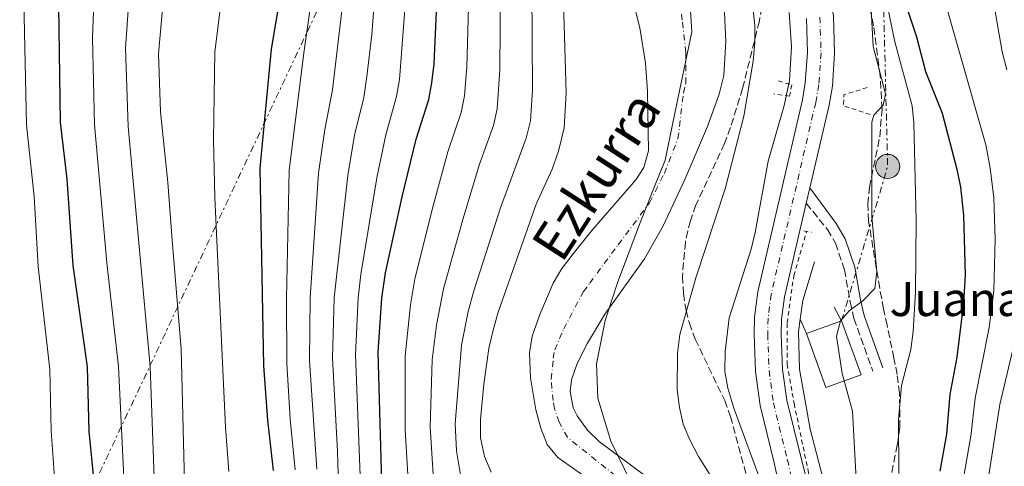
# Model space of a CAD drawing. Units: metres. Extents: x 599983 to 603408, y 4773120 to 4775484.
# Drawn here: x 600138 to 600369, y 4773284 to 4773389 of the extents above; entities that cross this region are included whole.
import ezdxf

# ---------------------------------------------------------------- set-up
doc = ezdxf.new("R2010")
doc.units = ezdxf.units.M
doc.header["$MEASUREMENT"] = 0
for name, pattern in [('DGN Style 2', [1.7399219301090239, 1.043953158065414, -0.6959687720436097]), ('DGN Style 3', [2.435890702152634, 1.739921930109024, -0.6959687720436097]), ('DGN Style 4', [2.7856150101045474, 1.391937544087219, -0.6959687720436097, 0.001739921930109024, -0.6959687720436097]), ('DGN Style 7', [3.4798438602180486, 1.565929737098122, -0.6959687720436097, 0.5219765790327072, -0.6959687720436097])]:
    doc.linetypes.add(name, pattern=pattern)
for name, color, linetype, lineweight in [('Borda', 1, 'Continuous', 13), ('Camino', 7, 'DGN Style 3', 0), ('Carretera', 9, 'Continuous', 0), ('Cauce permanente', 151, 'Continuous', 13), ('Cauce permanente (área)', 142, 'Continuous', 13), ('Curva de nivel directora', 30, 'Continuous', 30), ('Curva de nivel intermedia', 30, 'Continuous', 0), ('Eje cauce permanente (área)', 70, 'DGN Style 4', 0), ('Eje de carretera', 7, 'DGN Style 4', 0), ('Límite de municipio', 7, 'Continuous', 0), ('Línea  de muro-pared o tapia', 1, 'Continuous', 13), ('Línea blanca (vial)', 7, 'Continuous', 13), ('Línea de cuneta (fondo)', 4, 'DGN Style 2', 0), ('Línea de muro de contención', 1, 'Continuous', 13), ('Línea eléctrica', 6, 'DGN Style 7', 0), ('Margen derecho', 7, 'Continuous', 0), ('Pontón-alcantarilla (pasos de agua)', 1, 'DGN Style 2', 0), ('Poste tendido eléctrico', 7, 'Continuous', 0), ('Texto de Borda', 7, 'Continuous', 0), ('Texto de Cauce (área) pequeño', 142, 'Continuous', 0), ('Zona arbolada', 92, 'DGN Style 3', 0)]:
    doc.layers.add(name, color=color, linetype=linetype, lineweight=lineweight)
doc.styles.add('Style-Arial', font='arial.ttf')

# ---------------------------------------------------------------- blocks, each defined once
blk = doc.blocks.new('5PELE')
at = {"layer": 'Pontón-alcantarilla (pasos de agua)', "linetype": 'Continuous', "lineweight": 0}
h = blk.add_hatch(color=9, dxfattribs=at)
edge = h.paths.add_edge_path()
edge.add_arc((-2.000000476837158e-05, 0), 0.2850000000000001, 0, 360)
at = {"layer": 'Pontón-alcantarilla (pasos de agua)', "color": 252, "linetype": 'Continuous', "lineweight": 0}
blk.add_circle((-2.000000476837158e-05, 0), 0.2850000000000001, dxfattribs=at)

msp = doc.modelspace()

# ---------------------------------------------------------------- linework, layer by layer
at = {"layer": 'Borda', "color": 1, "linetype": 'Continuous', "lineweight": 13, "extrusion": (-0.03518609805311543, -0.01265925601774869, 0.9993005962876604), "elevation": -81228.6769737067, "flags": 128}
msp.add_lwpolyline([(-4288222.421506897, 2179311.401502821), (-4288222.414521817, 2179302.582599762), (-4288235.94335399, 2179302.582599762), (-4288235.937544176, 2179311.407522779), (-4288222.421506897, 2179311.401502821)], close=True, dxfattribs=at)
at = {"layer": 'Borda', "color": 23, "linetype": 'Continuous', "lineweight": 0, "extrusion": (-0.03518609805311543, -0.01265925601774869, 0.9993005962876604), "elevation": -81228.67700749694, "flags": 128}
msp.add_lwpolyline([(-4288235.937544176, 2179311.407522779), (-4288222.421506897, 2179311.401502821), (-4288222.414521817, 2179302.582599762), (-4288235.94335399, 2179302.582599762)], dxfattribs=at)
at = {"layer": 'Borda', "color": 23, "linetype": 'Continuous', "lineweight": 0, "extrusion": (-0.03519442273622928, -0.01263606985340056, 0.9993005965908974), "elevation": -81122.99968947947, "flags": 128}
msp.add_lwpolyline([(-4289671.73904024, 2176478.986936812), (-4289671.73904024, 2176487.811861741)], dxfattribs=at)
at = {"layer": 'Camino', "color": 7, "linetype": 'DGN Style 3', "lineweight": 0}
msp.add_polyline3d([(600322.6799999983, 4773345.83, 311.179999999993), (600327.6799999984, 4773339.650000002, 311.2799999999988), (600329.5799999982, 4773336.430000001, 311.6799999999931), (600331.649999998, 4773330.199999999, 312.9600000000065), (600333.0100000015, 4773322.62, 315.1199999999953), (600333.8899999999, 4773318.720000002, 315.9100000000037), (600338.359999998, 4773306.28, 316.6600000000034)], dxfattribs=at)
at = {"layer": 'Carretera', "color": 9, "linetype": 'Continuous', "lineweight": 0}
for points in [[(600321.4200000026, 4773255.970000001, 310.2599999999948), (600315.1400000018, 4773284.710000001, 310.7599999999948), (600311.8000000002, 4773298.26, 310.929999999993), (600310.7299999995, 4773306.199999999, 311.1600000000035), (600310.420000001, 4773314.999999999, 311.25), (600310.4899999981, 4773319.020000001, 311.1699999999983), (600311.2800000015, 4773324.970000001, 311.1000000000058), (600321.7800000003, 4773370.210000001, 311.2700000000041), (600322.460000002, 4773374.16, 311.2700000000041), (600322.9600000004, 4773381.310000001, 311.2700000000041), (600322.7100000001, 4773389.300000002, 311.2700000000041)], [(600329.0899999993, 4773389.9, 311.2700000000041), (600329.3599999998, 4773381.189999999, 311.2700000000041), (600328.820000001, 4773373.390000002, 311.2700000000041), (600328.0399999988, 4773368.939999999, 311.2700000000041), (600323.5199999993, 4773349.430000001, 311.1999999999971), (600322.6799999988, 4773345.829999999, 311.179999999993), (600317.5700000013, 4773323.819999999, 311.1000000000058), (600316.8700000017, 4773318.54, 311.1699999999983), (600316.8099999991, 4773315.050000001, 311.25), (600317.1099999987, 4773306.74, 311.1600000000035), (600318.0900000001, 4773299.449999999, 310.929999999993), (600321.3700000012, 4773286.160000001, 310.7599999999948), (600328.9400000017, 4773256.06, 310.2400000000052)]]:
    msp.add_polyline3d(points, dxfattribs=at)
at = {"layer": 'Cauce permanente', "color": 151, "linetype": 'Continuous', "lineweight": 13}
for points in [[(600281.5300000003, 4773273.710000001, 303.0299999999988), (600264.2199999997, 4773285.970000001, 302.6900000000023), (600261.7100000001, 4773289.07, 302.6900000000023), (600260.2100000001, 4773292.9, 302.6900000000023), (600259.0599999996, 4773297.230000001, 302.6900000000023), (600257.8099999996, 4773304.730000001, 302.6900000000023), (600257.54, 4773310.600000001, 302.6900000000023), (600258.1900000004, 4773314.51, 302.6900000000023), (600259.9699999997, 4773319.65, 302.6900000000023), (600263.1399999997, 4773327.060000001, 302.6900000000023), (600265.1600000003, 4773330.480000001, 302.6900000000023), (600268.1299999999, 4773334.34, 302.6000000000058), (600272.2199999997, 4773339.430000001, 302.3600000000006), (600282.5999999996, 4773351.359999999, 302.0399999999936), (600284.4900000002, 4773354.27, 302.0200000000041), (600285.5300000003, 4773358.189999999, 302.0200000000041), (600285.3499999996, 4773372.140000001, 302.0200000000041), (600284.8300000001, 4773378.800000001, 302.0200000000041), (600283.5300000003, 4773387.140000001, 302.0200000000041), (600278.1799999997, 4773408.25, 301.9700000000012)], [(600303.4500000002, 4773390.730000001, 301.320000000007), (600303.7800000003, 4773383.869999999, 301.0099999999948), (600303.2599999999, 4773375.930000001, 300.9400000000023), (600302.1900000004, 4773371.539999999, 301.0099999999948), (600299.4400000004, 4773363.930000001, 301.3099999999977), (600294.0700000003, 4773351.4, 301.7700000000041), (600289.04, 4773340.52, 301.9900000000052), (600284.6200000001, 4773332.720000001, 302.0200000000041), (600275.3099999996, 4773319.699999999, 302.0200000000041), (600271.2100000001, 4773312.880000001, 302.0200000000041), (600268.75, 4773308.109999999, 302.0200000000041), (600267.4400000004, 4773304.24, 302.0200000000041), (600267.1299999999, 4773301.529999999, 302.0200000000041), (600267.8399999999, 4773297.67, 302.0200000000041), (600268.7999999998, 4773295.789999999, 302.0200000000041), (600271.2199999997, 4773292.439999999, 302.1199999999953), (600274, 4773289.710000001, 302.320000000007), (600287.4299999997, 4773279.74, 303.3399999999965)]]:
    msp.add_polyline3d(points, dxfattribs=at)
at = {"layer": 'Cauce permanente (área)', "color": 142, "linetype": 'Continuous', "lineweight": 13}
for points in [[(600291.2400000002, 4773437.24, 301.679999999993), (600297.3200000003, 4773415.34, 301.3300000000018), (600301.7199999997, 4773399.970000001, 301.6900000000023), (600302.9400000004, 4773394.710000001, 301.5500000000029), (600303.4500000002, 4773390.730000001, 301.320000000007), (600303.7800000003, 4773383.869999999, 301.0099999999948), (600303.2599999999, 4773375.930000001, 300.9400000000023), (600302.1900000004, 4773371.539999999, 301.0099999999948), (600299.4400000004, 4773363.930000001, 301.3099999999977), (600294.0700000003, 4773351.4, 301.7700000000041), (600289.04, 4773340.52, 301.9900000000052), (600284.6200000001, 4773332.720000001, 302.0200000000041), (600275.3099999996, 4773319.699999999, 302.0200000000041), (600271.2100000001, 4773312.880000001, 302.0200000000041), (600268.75, 4773308.109999999, 302.0200000000041), (600267.4400000004, 4773304.24, 302.0200000000041), (600267.1299999999, 4773301.529999999, 302.0200000000041), (600267.8399999999, 4773297.67, 302.0200000000041), (600268.7999999998, 4773295.789999999, 302.0200000000041), (600271.2199999997, 4773292.439999999, 302.1199999999953), (600274, 4773289.710000001, 302.320000000007), (600287.4299999997, 4773279.74, 303.3399999999965)], [(600281.5300000003, 4773273.710000001, 303.0299999999988), (600264.2199999997, 4773285.970000001, 302.6900000000023), (600261.7100000001, 4773289.07, 302.6900000000023), (600260.2100000001, 4773292.9, 302.6900000000023), (600259.0599999996, 4773297.230000001, 302.6900000000023), (600257.8099999996, 4773304.730000001, 302.6900000000023), (600257.54, 4773310.600000001, 302.6900000000023), (600258.1900000004, 4773314.51, 302.6900000000023), (600259.9699999997, 4773319.65, 302.6900000000023), (600263.1399999997, 4773327.060000001, 302.6900000000023), (600265.1600000003, 4773330.480000001, 302.6900000000023), (600268.1299999999, 4773334.34, 302.6000000000058), (600272.2199999997, 4773339.430000001, 302.3600000000006), (600282.5999999996, 4773351.359999999, 302.0399999999936), (600284.4900000002, 4773354.27, 302.0200000000041), (600285.5300000003, 4773358.189999999, 302.0200000000041), (600285.3499999996, 4773372.140000001, 302.0200000000041), (600284.8300000001, 4773378.800000001, 302.0200000000041), (600283.5300000003, 4773387.140000001, 302.0200000000041), (600278.1799999997, 4773408.25, 301.9700000000012), (600276.1799999997, 4773414.550000001, 301.7200000000012), (600274.2000000002, 4773418.880000001, 301.679999999993), (600273.4800000006, 4773421.77, 301.679999999993)]]:
    msp.add_polyline3d(points, dxfattribs=at)
at = {"layer": 'Curva de nivel directora', "color": 30, "linetype": 'Continuous', "lineweight": 30, "flags": 128}
for points, elevation in [([(600197.3200000004, 4773282.910000003), (600195.9599999991, 4773294.789999999), (600195.0299999993, 4773307.560000001), (600194.1199999996, 4773354.08), (600196.7900000006, 4773382.130000002), (600200.0199999983, 4773401.210000001), (600201.089999999, 4773411.41), (600200.539999999, 4773433.529999999), (600199.94, 4773438.189999999), (600199.8799999997, 4773442.58), (600197.7400000006, 4773460.000000001), (600197.1199999992, 4773509.83), (600197.5499999984, 4773519.45), (600198.5299999996, 4773528.520000001), (600200.0599999984, 4773537.880000001), (600204.0100000004, 4773551.380000002), (600205.7200000002, 4773555), (600208.2900000006, 4773558.449999999), (600216.7100000005, 4773567.75), (600220.5199999993, 4773570.539999999), (600241.6999999998, 4773590.03)], 350), ([(600354.1899999998, 4773282.750000001), (600355.75, 4773291.510000001), (600356.5799999993, 4773300.78), (600358.2199999999, 4773309.590000001), (600359.789999999, 4773322.380000001), (600360.1800000002, 4773328.95), (600359.730000001, 4773343.04), (600359.0400000003, 4773349.59), (600358.24, 4773353.500000001), (600354.7599999999, 4773366.970000001), (600350.7900000003, 4773376.730000001), (600348.669999999, 4773384.930000001), (600343.0000000005, 4773402.109999999)], 325), ([(600155.0699999988, 4773280.280000002), (600153.8899999986, 4773292.220000002), (600153.4799999995, 4773307.32), (600150.1799999982, 4773331.150000001), (600148.7199999986, 4773351.470000002), (600147.1499999994, 4773364.910000003), (600146.7299999993, 4773397.710000001)], 375), ([(600223.0000000005, 4773271.78), (600221.9599999988, 4773310.76), (600222.7999999992, 4773323.529999999), (600223.6500000008, 4773329.460000002), (600227.54, 4773347.360000002), (600230.8599999994, 4773360.880000002), (600233.85, 4773370.230000001), (600234.5599999985, 4773374.17), (600235.0900000005, 4773378.610000002), (600235.9699999989, 4773397.99)], 325)]:
    msp.add_lwpolyline(points, dxfattribs=dict(at, elevation=elevation))
at = {"layer": 'Curva de nivel intermedia', "color": 30, "linetype": 'Continuous', "lineweight": 0, "flags": 128}
for points, elevation in [([(600226.1200000007, 4773601), (600208.2700000005, 4773584.59), (600191.7200000013, 4773570.67), (600185.9000000008, 4773565.269999999), (600175.3300000007, 4773553.500000001), (600170.5800000009, 4773545.329999999), (600168.6200000006, 4773540.369999999), (600167.3399999999, 4773533.849999999), (600166.0700000003, 4773522.539999999), (600166.1500000008, 4773508.689999999), (600164.9999999997, 4773480.989999999), (600165.4700000013, 4773459.42), (600165.44, 4773433.149999999), (600164.8400000009, 4773415.829999999), (600162.4400000004, 4773382.319999999), (600163.1199999999, 4773363.880000001), (600168.2800000008, 4773307.439999999), (600169.2900000013, 4773279.05)], 365.0000000000002), ([(600242.9400000004, 4773600.029999998), (600224.4900000012, 4773584.08), (600212.3300000018, 4773573.15), (600202.8300000001, 4773563.470000001), (600198.8499999993, 4773558.979999999), (600196.660000001, 4773555.630000001), (600189.6200000001, 4773541.17), (600188.030000001, 4773534.67), (600186.1800000002, 4773529.57), (600185.150000002, 4773518.359999999), (600185.0700000017, 4773509.15), (600185.5900000001, 4773468.409999999), (600187.1100000001, 4773442.619999997), (600187.3700000015, 4773432.899999999), (600187.2000000017, 4773415.859999998), (600186.1500000012, 4773402.769999999), (600183.5000000002, 4773381.51), (600183.1800000007, 4773360.73), (600183.4700000011, 4773347.16), (600186.0300000005, 4773293.149999999), (600186.8200000017, 4773282.680000001)], 355.0000000000002), ([(600290.3100000008, 4773599.869999999), (600276.4300000002, 4773585.42), (600268.9900000015, 4773578.600000001), (600253.1300000006, 4773563.109999999), (600233.650000001, 4773541.220000001), (600229.8500000011, 4773535.599999999), (600223.5500000003, 4773523.909999999), (600220.7699999998, 4773513.23), (600219.2400000008, 4773502.689999999), (600218.5400000013, 4773489.91), (600218.7500000013, 4773485.06), (600220.0200000008, 4773471.390000002), (600226.3300000008, 4773434.07), (600226.6900000006, 4773428.769999999), (600228.3800000005, 4773414.990000002), (600228.7800000005, 4773398.63), (600226.940000001, 4773374.930000001), (600226.2800000017, 4773370.980000001), (600223.7400000002, 4773361.91), (600221.6200000013, 4773351.809999999), (600217.8500000006, 4773329.079999999), (600217.1900000012, 4773323.539999999), (600216.5700000019, 4773310.119999998), (600217.9500000011, 4773275.599999999)], 330.0000000000002), ([(600202.3899999998, 4773283.089999998), (600201.240000001, 4773294.98), (600200.4200000005, 4773308.199999998), (600200.3300000011, 4773323.399999999), (600201.0000000017, 4773353.51), (600204.4200000016, 4773381.199999999), (600207.2100000011, 4773400.560000001), (600208, 4773410.319999999), (600206.9900000021, 4773433.659999999), (600206.2000000008, 4773439.31), (600205.9999999995, 4773443.609999998), (600203.6400000014, 4773460.680000001), (600202.7699999998, 4773484.269999998), (600202.8400000012, 4773509.699999998), (600203.4500000015, 4773518.59), (600204.5900000014, 4773526.509999999), (600206.9299999995, 4773536.27), (600210.5599999994, 4773547.73), (600212.3699999999, 4773551.310000001), (600213.9800000014, 4773553.38), (600222.2600000005, 4773562.649999999), (600228.1799999992, 4773567.67), (600243.1500000005, 4773582.12), (600255.8900000011, 4773593.3)], 345.0000000000002), ([(600206.7000000014, 4773588.749999999), (600196.1500000014, 4773580.609999998), (600182.5000000012, 4773570.67), (600173.1300000013, 4773562.41), (600169.85, 4773558.9), (600167.4500000017, 4773555.699999998), (600163.6699999997, 4773549.84), (600162.4900000017, 4773547.460000001), (600161.3499999996, 4773543.599999999), (600160.8600000001, 4773540.020000001), (600159.5900000005, 4773524.3), (600159.0099999993, 4773504.930000001), (600156.7600000007, 4773485.509999999), (600156.3400000005, 4773415.369999998), (600155.3000000012, 4773401.249999999), (600154.6700000009, 4773384.74), (600155.1900000017, 4773364.390000001), (600158.0999999996, 4773331.829999999), (600160.8100000009, 4773307.369999999), (600162.1800000012, 4773279.67)], 370.0000000000002), ([(600176.9700000013, 4773254.179999999), (600176.2200000002, 4773286.439999999), (600175.6000000011, 4773311.509999999), (600173.470000001, 4773337.17), (600172.3900000014, 4773350.75), (600170.6700000003, 4773367.34), (600170.220000001, 4773381.029999999), (600173.3400000014, 4773416.300000001), (600174.4099999998, 4773436.27), (600174.1900000006, 4773458.67), (600173.5100000012, 4773468.82), (600172.9700000003, 4773512.480000001), (600172.5800000014, 4773521.260000001), (600173.8399999999, 4773530.609999998), (600175.1500000019, 4773535.57), (600180.8200000003, 4773548.099999998), (600189.3000000005, 4773559.869999998), (600194.5399999998, 4773566.02), (600219.6200000008, 4773589.489999999)], 360), ([(600207.4600000014, 4773283.259999998), (600205.8000000007, 4773308.84), (600205.9500000004, 4773323.55), (600207.8700000005, 4773352.949999999), (600209.3700000002, 4773363.220000001), (600211.1500000017, 4773372.489999999), (600214.4000000017, 4773399.92), (600214.9, 4773407.91), (600214.7999999995, 4773413.240000002), (600213.4299999994, 4773433.8), (600212.1200000017, 4773444.63), (600209.5500000012, 4773461.359999999), (600208.1000000007, 4773484.529999999), (600207.9800000022, 4773492.949999999), (600208.4400000004, 4773508.210000001), (600210.85, 4773525.560000001), (600217.3200000008, 4773544.380000001), (600218.1299999999, 4773546.240000002), (600220.5500000007, 4773549.42), (600227.8100000005, 4773557.56), (600232.9, 4773562.090000001), (600245.2400000005, 4773574.67), (600260.110000001, 4773588.28)], 340.0000000000002), ([(600145.8600000021, 4773280.189999999), (600144.9700000002, 4773292.230000001), (600144.6200000015, 4773306.71), (600141.9100000003, 4773330.960000002), (600140.9500000014, 4773347.390000001), (600139.1400000008, 4773364.259999999), (600138.4400000012, 4773397.08), (600139.370000001, 4773414.680000001), (600139.3399999997, 4773453), (600140.0100000004, 4773482.76), (600140.6400000006, 4773487.509999999), (600144.0200000004, 4773504.279999999), (600144.9700000002, 4773510.970000001), (600146.060000001, 4773541.439999999), (600146.8800000013, 4773550.13), (600148.5800000001, 4773559.34), (600150.4599999998, 4773562.910000001), (600165.8899999993, 4773574.569999999), (600169.0400000009, 4773577.039999999), (600186.4400000017, 4773587.029999998)], 380.0000000000002), ([(600344.4500000011, 4773282.220000001), (600344.3799999997, 4773294.84), (600345.0800000015, 4773302.930000001), (600347.2899999998, 4773311.399999999), (600347.8300000008, 4773315.609999998), (600348.4000000008, 4773324.96), (600348.5199999993, 4773341.749999999), (600348.0000000006, 4773364.769999999), (600347.5700000015, 4773368.74), (600343.5500000004, 4773383.819999999), (600341.0300000013, 4773395.999999999), (600332.8100000003, 4773419.220000001), (600331.1299999994, 4773423.25), (600323.0200000004, 4773452.679999998), (600322.3400000008, 4773457.609999999), (600322.41, 4773461.61), (600324.6200000006, 4773480.699999998), (600325.2100000007, 4773483.75), (600326.7000000017, 4773487.480000001), (600333.1100000021, 4773499.17), (600336.2999999995, 4773503.49), (600347.0700000008, 4773515.539999999), (600368.8600000015, 4773537.619999999), (600382.2100000001, 4773552.74)], 320.0000000000002), ([(600359.8700000016, 4773282.069999999), (600361.4000000005, 4773291.01), (600362.4600000001, 4773299.98), (600365.7200000011, 4773316.599999998), (600366.8000000007, 4773325.230000001), (600367.1600000006, 4773337.41), (600366.7900000018, 4773347.079999999), (600365.9700000016, 4773354.130000002), (600364.9299999999, 4773359.580000001), (600353.820000001, 4773398.75), (600349.04, 4773410.919999998), (600345.360000001, 4773422.82), (600339.4600000001, 4773438.51), (600334.8900000014, 4773455.96), (600334.4100000008, 4773459.949999999), (600334.5200000004, 4773462.259999998), (600336, 4773474.51), (600337.3200000009, 4773482.410000001), (600337.6300000016, 4773483.74), (600340.4800000016, 4773491.800000001), (600344.3300000004, 4773498.109999998), (600351.2500000006, 4773507.289999999), (600359.1900000023, 4773516.66), (600377.6900000006, 4773535.539999999)], 330.0000000000002), ([(600369.9099999999, 4773377.220000001), (600368.79, 4773381.439999999), (600365.8999999999, 4773398.31), (600364.150000002, 4773406.109999998), (600356.6300000007, 4773424.289999999), (600352.0799999998, 4773430.869999999), (600348.0000000006, 4773439.779999999), (600344.6900000003, 4773449.730000001), (600342.4400000017, 4773457.819999999), (600342.1600000003, 4773462.550000001), (600342.2899999998, 4773467.649999999), (600342.3800000014, 4773472.640000001), (600343.0499999997, 4773479.440000001), (600344.0500000011, 4773483.84), (600345.5199999996, 4773487.63), (600347.7200000013, 4773492.789999999), (600349.4700000014, 4773496.930000001), (600355.2300000014, 4773505.359999999), (600364.8800000007, 4773516.929999999), (600381.5400000018, 4773533.59)], 335), ([(600248.4900000005, 4773282.500000001), (600246.9200000013, 4773286.2), (600245.9800000002, 4773290.599999999), (600246.0000000005, 4773294.949999998), (600246.7900000017, 4773303.259999999), (600247.9900000019, 4773311.619999998), (600248.9000000017, 4773315.640000001), (600250.0999999997, 4773320), (600259.1200000009, 4773345.600000001), (600262.8600000005, 4773353.890000001), (600264.3400000001, 4773358.079999999), (600265.7000000012, 4773363.589999998), (600266.1500000005, 4773371.829999999), (600264.9900000005, 4773411.689999999)], 305.0000000000002), ([(600221.7900000011, 4773403.27), (600220.4099999998, 4773385.569999999), (600219.2499999999, 4773375.699999998), (600218.5400000013, 4773370.71), (600216.390000001, 4773361.82), (600214.7500000005, 4773352.380000001), (600211.5700000019, 4773323.539999999), (600211.1900000019, 4773309.48), (600212.360000001, 4773287.429999999), (600212.8500000006, 4773271.430000001)], 335), ([(600235.3200000006, 4773274.57), (600234.1500000017, 4773293.180000001), (600234.6600000013, 4773308.989999999), (600235.6800000005, 4773317.139999999), (600237.2899999999, 4773325.680000001), (600241.8300000017, 4773342.01), (600245.8100000004, 4773355.060000001), (600249.0900000016, 4773364.149999999), (600249.9299999998, 4773368.07), (600250.5600000002, 4773377.220000001), (600250.7100000001, 4773396.91)], 315.0000000000005), ([(600241.8699999999, 4773278.619999998), (600240.3299999997, 4773287.55), (600240.0400000014, 4773293.890000001), (600241.5400000013, 4773312.4), (600243.1399999993, 4773320.319999999), (600244.4800000006, 4773325.189999998), (600250.700000001, 4773344.779999999), (600256.7200000003, 4773361.119999998), (600257.7400000017, 4773365.249999999), (600258.2500000015, 4773372.42), (600258.0800000015, 4773396.359999998)], 310), ([(600229.3000000013, 4773275.399999999), (600228.2999999999, 4773292.480000001), (600228.3100000012, 4773309.880000002), (600229.5400000005, 4773321.939999998), (600230.5900000011, 4773328.039999999), (600234.8400000001, 4773345.230000001), (600238.3400000005, 4773357.969999999), (600241.4699999996, 4773367.189999999), (600242.2400000008, 4773371.119999999), (600242.8200000019, 4773377.909999999), (600243.3000000003, 4773394.899999999)], 320.0000000000002), ([(600306.9600000004, 4773270.949999999), (600297.3200000002, 4773286.210000001), (600295.2999999997, 4773290.130000002), (600293.7100000003, 4773293.849999999), (600292.8200000008, 4773297.749999999), (600292.2999999999, 4773301.980000001), (600292.3700000015, 4773310.57), (600292.9600000015, 4773314.929999999), (600296.6800000009, 4773328.239999999), (600303.63, 4773349.21), (600307.9599999996, 4773366.310000001), (600310.2199999995, 4773379.3), (600310.5999999995, 4773383.699999998), (600310.5999999995, 4773387.699999999), (600310.0499999995, 4773392.699999999)], 305.0000000000002), ([(600334.5400000004, 4773279.439999999), (600333.53, 4773296.899999999), (600331.1500000019, 4773305.730000001), (600329.7900000006, 4773314.570000002), (600330.7100000015, 4773318.149999999), (600332.740000001, 4773320.51), (600336.010000001, 4773322.880000002), (600338.85, 4773325.800000001), (600339.2499999999, 4773329.779999999), (600338.100000001, 4773342.689999999), (600338.0899999999, 4773364.930000001), (600338.6200000017, 4773366.579999999), (600340.7899999999, 4773368.939999999), (600341.2999999997, 4773371.559999999), (600338.4200000007, 4773382.710000001), (600337.9199999999, 4773391.430000001)], 315.0000000000005), ([(600312.62, 4773278.649999999), (600305.6700000007, 4773297.619999999), (600304.2300000013, 4773302.3), (600303.5000000005, 4773306.24), (600303.5700000019, 4773310.939999999), (600304.5100000007, 4773318.890000001), (600309.7200000009, 4773335.05), (600310.6500000008, 4773338.939999999), (600313.7199999996, 4773355.77), (600317.4500000002, 4773368.880000002), (600318.7000000018, 4773374.699999999), (600319.1700000013, 4773382.679999999), (600318.6399999993, 4773390.769999999)], 310), ([(600371.8900000004, 4773206.989999999), (600367.1699999997, 4773223.92), (600364.0200000001, 4773241.609999998), (600363.5500000007, 4773248.81), (600363.3899999999, 4773256.49), (600365.5600000002, 4773281.390000001), (600368.2200000001, 4773298.429999999), (600371.3200000003, 4773311.380000002)], 335)]:
    msp.add_lwpolyline(points, dxfattribs=dict(at, elevation=elevation))
at = {"layer": 'Eje cauce permanente (área)', "color": 70, "linetype": 'DGN Style 4', "lineweight": 0}
msp.add_polyline3d([(600277.7599999999, 4773281.710000001, 302.679999999993), (600266.4699999997, 4773290.75, 302.4100000000035), (600264.5099999999, 4773294.34, 302.3600000000006), (600263.4500000002, 4773297.449999999, 302.3600000000006), (600263.0999999996, 4773299.380000001, 302.3600000000006), (600262.6299999999, 4773304.480000001, 302.3600000000006), (600263.1399999997, 4773309.359999999, 302.3600000000006), (600263.4699999997, 4773311.310000001, 302.3600000000006), (600265.5899999999, 4773316.26, 302.3600000000006), (600270.2400000002, 4773325.09, 302.3600000000006), (600271.7199999997, 4773327.02, 302.3099999999977), (600278.4199999999, 4773336.07, 302.1900000000023), (600285.8200000003, 4773345.939999999, 302.0099999999948), (600289.2800000003, 4773352.84, 301.8999999999942), (600292.4900000002, 4773361.060000001, 301.6699999999983), (600293.7699999996, 4773371.84, 301.5099999999948), (600294.2999999998, 4773374.039999999, 301.4799999999959), (600294.3099999996, 4773381.34, 301.5099999999948), (600293.4900000002, 4773388.939999999, 301.6699999999983), (600293.2400000002, 4773390.92, 301.7899999999936)], dxfattribs=at)
at = {"layer": 'Eje de carretera', "color": 7, "linetype": 'DGN Style 4', "lineweight": 0}
msp.add_polyline3d([(600325.8999999969, 4773389.600000001, 311.270000000004), (600326.1600000006, 4773381.250000001, 311.270000000004), (600325.6399999999, 4773373.780000002, 311.270000000004), (600324.909999999, 4773369.580000001, 311.270000000004), (600314.4200000016, 4773324.390000002, 311.1000000000059), (600313.6799999995, 4773318.779999999, 311.1699999999984), (600313.6099999979, 4773315.029999999, 311.2499999999999), (600313.9200000009, 4773306.470000001, 311.1600000000035), (600314.9400000002, 4773298.859999999, 310.9299999999931), (600318.2500000005, 4773285.430000001, 310.7599999999947), (600324.6000000006, 4773256.010000002, 310.25)], dxfattribs=at)
at = {"layer": 'Límite de municipio', "color": 7, "linetype": 'Continuous', "lineweight": 0}
msp.add_polyline3d([(600294.8500000016, 4773400.01, 301.7800000000001), (600295.75, 4773386.17, 301.45), (600291.75, 4773367.01, 301.7), (600289.4499999993, 4773356, 301.89), (600286.9800000006, 4773349.75, 301.95), (600283.629999999, 4773341.460000001, 302.1), (600278.3099999987, 4773327.300000001, 302.1), (600275.3500000016, 4773318.25, 302.14), (600273.3000000007, 4773308.07, 302.5300000000001), (600273.629999999, 4773299.939999999, 302.69), (600276.6600000003, 4773289.810000001, 302.65), (600283.1400000006, 4773276.67, 303.1)], dxfattribs=at)
at = {"layer": 'Línea  de muro-pared o tapia', "color": 1, "linetype": 'Continuous', "lineweight": 13, "elevation": 316.8000000000029, "flags": 128}
msp.add_lwpolyline([(600329.25, 4773321.380000001), (600331, 4773318.17)], dxfattribs=at)
at = {"layer": 'Línea  de muro-pared o tapia', "color": 1, "linetype": 'Continuous', "lineweight": 13, "extrusion": (-0.03703430931898292, 0.08564184027746068, 0.9956374516495229), "elevation": 386878.7169943659, "flags": 128}
msp.add_lwpolyline([(-2445592.439088738, -4124842.764034356), (-2445592.439088738, -4124846.407947088)], dxfattribs=at)
at = {"layer": 'Línea blanca (vial)', "color": 7, "linetype": 'Continuous', "lineweight": 13, "extrusion": (-0.001229346251737991, -0.005268626791288582, 0.9999853650326728), "elevation": -25575.80671462407, "flags": 128}
msp.add_lwpolyline([(600322.6089090167, 4773277.33041747), (600323.4489329697, 4773280.930467437)], dxfattribs=at)
at = {"layer": 'Línea blanca (vial)', "color": 7, "linetype": 'Continuous', "lineweight": 13}
for points in [[(600323.5199999987, 4773349.430000001, 311.199999999997), (600328.0399999982, 4773368.939999999, 311.270000000004), (600328.8200000006, 4773373.390000002, 311.270000000004), (600329.3599999992, 4773381.190000001, 311.270000000004), (600329.0899999988, 4773389.900000001, 311.270000000004), (600328.3700000013, 4773394.470000002, 311.270000000004), (600326.4099999988, 4773402.699999999, 311.5099999999948), (600314.7700000004, 4773440.440000001, 311.8300000000017), (600312.2600000001, 4773454.75, 312.0599999999978), (600312.1999999997, 4773457.92, 312.1100000000005), (600312.7499999995, 4773465.540000002, 312.1000000000059), (600313.6799999995, 4773475.500000002, 312.2799999999988), (600314.2800000008, 4773479.040000002, 312.3300000000018), (600317.0399999989, 4773488.03, 312.4499999999971), (600319.8299999984, 4773494.930000001, 312.5399999999937), (600321.3900000008, 4773497.980000001, 312.5899999999966), (600324.5899999995, 4773503.080000003, 312.6900000000024), (600329.0199999994, 4773508.910000001, 312.8899999999995), (600367.8999999983, 4773548.720000002, 312.9799999999959), (600377.4899999973, 4773559.300000001, 312.7599999999949)], [(600321.420000002, 4773255.970000002, 310.2599999999949), (600315.1400000012, 4773284.710000001, 310.7599999999947), (600311.7999999997, 4773298.260000001, 310.9299999999931), (600310.729999999, 4773306.2, 311.1600000000035), (600310.4200000005, 4773315, 311.2499999999999), (600310.4899999977, 4773319.020000001, 311.1699999999984), (600311.2800000011, 4773324.970000002, 311.1000000000059), (600321.7799999998, 4773370.210000001, 311.270000000004), (600322.4600000015, 4773374.160000001, 311.270000000004), (600322.9599999998, 4773381.310000001, 311.270000000004), (600322.7099999995, 4773389.300000002, 311.270000000004)], [(600341.36, 4773124.540000003, 309.300000000003), (600344.8899999993, 4773139.350000001, 309.320000000007), (600346.8899999998, 4773153.87, 309.4199999999984), (600346.9400000012, 4773161.440000001, 309.4799999999959), (600346.1299999976, 4773172.270000001, 309.5099999999948), (600345.3000000005, 4773179.199999999, 309.5800000000018), (600343.3999999984, 4773189.420000001, 309.7400000000052), (600330.3500000016, 4773250.500000002, 310.1600000000035), (600328.9400000012, 4773256.060000001, 310.2400000000054), (600321.3700000007, 4773286.160000003, 310.7599999999947), (600318.0899999995, 4773299.45, 310.9299999999931), (600317.1099999984, 4773306.740000002, 311.1600000000035), (600316.8099999987, 4773315.050000002, 311.2499999999999), (600316.8700000013, 4773318.540000001, 311.1699999999984), (600317.5700000009, 4773323.82, 311.1000000000059), (600322.6799999983, 4773345.83, 311.179999999993)]]:
    msp.add_polyline3d(points, dxfattribs=at)
at = {"layer": 'Línea de cuneta (fondo)', "color": 4, "linetype": 'DGN Style 2', "lineweight": 0}
msp.add_polyline3d([(600342.6299999999, 4773124.560000001, 309.2400000000052), (600345.6200000001, 4773137.630000001, 309.3099999999977), (600347.6399999997, 4773147.300000001, 309.3600000000006), (600348.5199999996, 4773154.76, 309.3500000000058), (600348.5, 4773161.34, 309.5500000000029), (600347.9000000004, 4773167.99, 309.6399999999995), (600346.6900000004, 4773177.949999999, 309.6399999999995), (600345.3200000003, 4773185.779999999, 309.6399999999995), (600338.75, 4773218.09, 309.7799999999988), (600329.9199999999, 4773256.08, 310.070000000007), (600323.2300000006, 4773282.350000001, 310.9100000000035), (600319.8799999999, 4773298.359999999, 310.7400000000052), (600318.2000000002, 4773307.810000001, 310.9100000000035), (600318.1600000003, 4773317.67, 310.9100000000035), (600319.7599999999, 4773328.77, 310.9100000000035), (600322.75, 4773339.199999999, 311.0800000000018)], dxfattribs=at)
at = {"layer": 'Línea de muro de contención', "color": 1, "linetype": 'Continuous', "lineweight": 13, "extrusion": (0.1670258895124135, 0.02173252448107532, 0.98571296512335), "elevation": 204315.4903355032, "flags": 128}
msp.add_lwpolyline([(4655973.991998503, -1193838.461420492), (4655965.325469797, -1193834.483596942), (4655960.980166877, -1193833.296186927)], dxfattribs=at)
at = {"layer": 'Línea de muro de contención', "color": 1, "linetype": 'Continuous', "lineweight": 13}
msp.add_polyline3d([(600321.2599999999, 4773318.52, 314.5299999999988), (600320.8600000005, 4773315.550000001, 314.6600000000035), (600321.0999999996, 4773306.77, 315), (600323.6200000001, 4773292.66, 314.6600000000035), (600331.6900000004, 4773261.59, 314.3300000000018)], dxfattribs=at)
at = {"layer": 'Línea eléctrica', "color": 6, "linetype": 'DGN Style 7', "lineweight": 0, "extrusion": (0.293488159747292, -0.1344996763764166, 0.9464536634948312), "elevation": -465521.4905925867, "flags": 128}
msp.add_lwpolyline([(4589450.290866143, 1365723.079676105), (4589487.824871346, 1365728.655198812), (4589554.599780661, 1365763.161489343)], dxfattribs=at)
at = {"layer": 'Línea eléctrica', "color": 6, "linetype": 'DGN Style 7', "lineweight": 0}
msp.add_polyline3d([(601126.3200000002, 4774889.17, 375.6399999999995), (601059.3316649845, 4774748.366751585, 331.8282000000036), (601027.2100000001, 4774680.850000001, 310.820000000007), (600924.2699999987, 4774464.249999999, 324.1600000000035), (600824.1400000016, 4774328.150000001, 334.2799999999988), (600619.8799999997, 4774047.5, 326.7200000000012), (600507.8000000009, 4773899.689999999, 321.1300000000047), (600339.3199999997, 4773671.07, 330.1900000000023), (600142.1900000023, 4773252.27, 381.8699999999953), (600073.6599999995, 4773120.55, 407.5200000000041)], dxfattribs=at)
at = {"layer": 'Margen derecho', "color": 7, "linetype": 'Continuous', "lineweight": 0}
msp.add_polyline3d([(600323.5199999987, 4773349.430000001, 311.199999999997), (600329.7500000005, 4773341.060000002, 311.2799999999988), (600331.8700000015, 4773337.470000001, 311.6799999999931), (600334.0799999977, 4773330.82, 312.9600000000065), (600335.4600000012, 4773323.12, 315.1199999999953), (600336.2899999983, 4773319.420000001, 315.9100000000037), (600340.7099999995, 4773307.130000004, 316.6600000000034)], dxfattribs=at)
at = {"layer": 'Pontón-alcantarilla (pasos de agua)', "color": 1, "linetype": 'DGN Style 2', "lineweight": 0, "flags": 128}
for points, elevation in [([(600337.0099999999, 4773373.08), (600331.54, 4773371.369999999), (600331.4299999997, 4773368.76), (600337.9100000003, 4773366.640000001)], 311.6499999999942), ([(600322.1100000005, 4773339.310000001), (600323.9100000003, 4773338.99)], 311.0800000000018)]:
    msp.add_lwpolyline(points, dxfattribs=dict(at, elevation=elevation))
at = {"layer": 'Pontón-alcantarilla (pasos de agua)', "color": 1, "linetype": 'DGN Style 2', "lineweight": 0}
msp.add_polyline3d([(600316.1200000001, 4773374.609999999, 308.6300000000047), (600319.29, 4773373.689999999, 310.3099999999977), (600318.7699999996, 4773371.07, 310.3099999999977), (600315.0599999996, 4773371.57, 307.6199999999953)], dxfattribs=at)
at = {"layer": 'Zona arbolada', "color": 92, "linetype": 'DGN Style 3', "lineweight": 0}
for points in [[(600313.0700000003, 4773396.75, 313.0800000000018), (600311.6399999997, 4773388.75, 312.5599999999977), (600307.6900000004, 4773372.880000001, 311.5599999999977), (600304.8499999996, 4773363.65, 311.2100000000065), (600303.4500000002, 4773359.92, 311.3300000000018), (600296.7199999997, 4773345.430000001, 313.5899999999965), (600295.4000000004, 4773341.710000001, 313.8899999999995), (600294.2300000006, 4773336.710000001, 313.6900000000023), (600293.54, 4773328.65, 312.5), (600293.7599999999, 4773324.600000001, 311.8399999999965), (600294.3799999999, 4773320.630000001, 311.3600000000006), (600295.1799999997, 4773317.58, 311.2100000000065), (600296.5499999998, 4773313.859999999, 311.3300000000018), (600303.4800000006, 4773299.390000001, 312.6100000000006), (600304.8399999999, 4773295.640000001, 312.6100000000006), (600315.6200000001, 4773255.9, 310.1300000000047)], [(600313.0700000003, 4773396.75, 313.0800000000018), (600311.6399999997, 4773388.75, 312.5599999999977), (600307.6900000004, 4773372.880000001, 311.5599999999977), (600304.8499999996, 4773363.65, 311.2100000000065), (600303.4500000002, 4773359.92, 311.3300000000018), (600296.7199999997, 4773345.430000001, 313.5899999999965), (600295.4000000004, 4773341.710000001, 313.8899999999995), (600294.2300000006, 4773336.710000001, 313.6900000000023), (600293.54, 4773328.65, 312.5), (600293.7599999999, 4773324.600000001, 311.8399999999965), (600294.3799999999, 4773320.630000001, 311.3600000000006), (600295.1799999997, 4773317.58, 311.2100000000065)], [(600337.6900000004, 4773256.17, 319.7400000000052), (600344.1299999999, 4773289.07, 319.7400000000052), (600344.6900000004, 4773293.050000001, 319.7400000000052), (600344.6500000004, 4773301.109999999, 319.7400000000052), (600344.0599999996, 4773305.51, 319.7400000000052), (600343.3200000003, 4773309.4, 319.3399999999965), (600341.6900000004, 4773317.109999999, 317.5200000000041), (600340.8899999997, 4773320.980000001, 317.0399999999936), (600339.9699999997, 4773325.83, 317.3600000000006), (600337.3399999999, 4773341.65, 319.7400000000052), (600337.1600000003, 4773345.59, 319.9900000000052), (600337.5499999998, 4773349.550000001, 320.1699999999983), (600339.9699999997, 4773361.480000001, 320.6499999999942), (600340.5199999996, 4773367.960000001, 321.0899999999965), (600340.0800000001, 4773375.84, 322.2899999999936), (600338.5199999996, 4773387.600000001, 324.5899999999965), (600337.75, 4773391.51, 325.0299999999988)], [(600337.6900000004, 4773256.17, 319.7400000000052), (600344.1299999999, 4773289.07, 319.7400000000052), (600344.6900000004, 4773293.050000001, 319.7400000000052), (600344.6500000004, 4773301.109999999, 319.7400000000052), (600344.0599999996, 4773305.51, 319.7400000000052), (600343.3200000003, 4773309.4, 319.3399999999965), (600341.6900000004, 4773317.109999999, 317.5200000000041), (600340.8899999997, 4773320.980000001, 317.0399999999936), (600339.9699999997, 4773325.83, 317.3600000000006), (600337.3399999999, 4773341.65, 319.7400000000052), (600337.1600000003, 4773345.59, 319.9900000000052), (600337.5499999998, 4773349.550000001, 320.1699999999983), (600339.9699999997, 4773361.480000001, 320.6499999999942), (600340.5199999996, 4773367.960000001, 321.0899999999965), (600340.0800000001, 4773375.84, 322.2899999999936), (600338.5199999996, 4773387.600000001, 324.5899999999965), (600337.75, 4773391.51, 325.0299999999988)], [(600295.1799999997, 4773317.58, 311.2100000000065), (600296.5499999998, 4773313.859999999, 311.3300000000018), (600303.4800000006, 4773299.390000001, 312.6100000000006), (600304.8399999999, 4773295.640000001, 312.6100000000006), (600315.6200000001, 4773255.9, 310.1300000000047), (600316.1399999997, 4773254.350000001, 310.1100000000006), (600321.5800000001, 4773235.07, 309.7799999999988), (600324.4800000006, 4773220.680000001, 309.5), (600326.3600000005, 4773205.74, 309.0299999999988), (600327.2599999999, 4773190.789999999, 308.6199999999953), (600327.3499999996, 4773175.25, 308.5399999999936), (600326.7400000002, 4773155.310000001, 308.8000000000029), (600325.6299999999, 4773140.359999999, 309.0500000000029), (600323.7100000001, 4773125.41, 309.2899999999936), (600323.4900000002, 4773124.27, 309.3099999999977)]]:
    msp.add_polyline3d(points, dxfattribs=at)

# ---------------------------------------------------------------- block references
at = {"layer": 'Poste tendido eléctrico', "color": 7, "linetype": 'Continuous', "lineweight": 0, "xscale": 10, "yscale": 10, "zscale": 10}
msp.add_blockref('5PELE', (600341.8400000009, 4773354.49, 316.8899999999995), dxfattribs=at)

# ---------------------------------------------------------------- texts
at = {"layer": 'Texto de Borda', "color": 7, "linetype": 'Continuous', "lineweight": 0, "style": 'Style-Arial'}
msp.add_text('Juanamariren Borda', height=8, dxfattribs=at).set_placement((600342.2800000013, 4773319.279999999, 317.570000000007))
at = {"layer": 'Texto de Cauce (área) pequeño', "color": 142, "linetype": 'Continuous', "lineweight": 0, "style": 'Style-Arial'}
msp.add_text('Ezkurra', height=9, rotation=57.14255, dxfattribs=at).set_placement((600265.1600000008, 4773331.48, 302.7899999999936))

doc.saveas('drawing.dxf')
